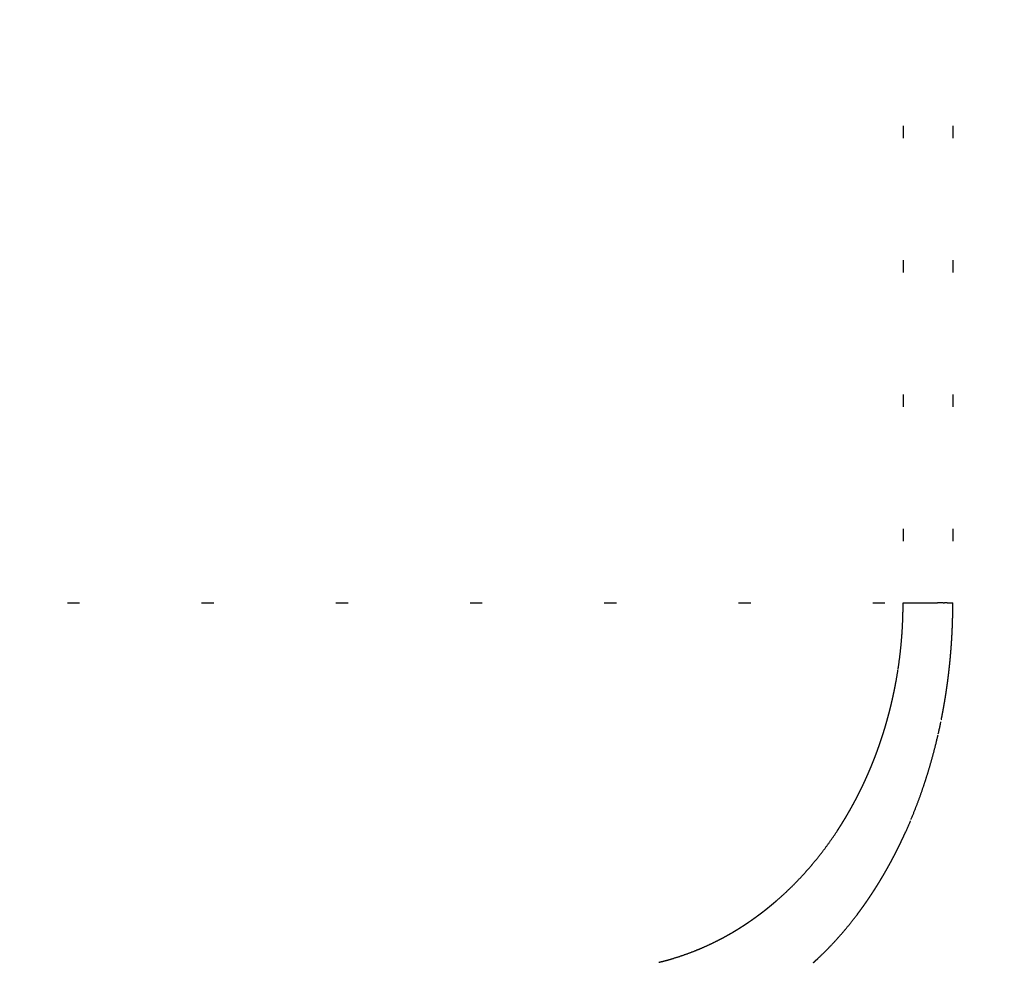
# Model space of a CAD drawing. Units: millimetres. Extents: x 2 to 786, y 3 to 549.
# Drawn here: x 687 to 695, y 228 to 235 of the extents above; entities that cross this region are included whole.
import ezdxf

# ---------------------------------------------------------------- set-up
doc = ezdxf.new("R2010")
doc.units = ezdxf.units.MM
doc.linetypes.add('DOTTED', pattern=[1, 0, -1])
doc.layers.add('1', color=7, linetype='Continuous')
doc.styles.add('CONVERTER_11', font='txt.shx', dxfattribs={"width": 0.9})
doc.dimstyles.new('ME10_DIM_12', dxfattribs={"dimtxt": 2.5, "dimasz": 2.5, "dimexe": 1, "dimexo": 1, "dimgap": 1, "dimtad": 1, "dimdsep": 46, "dimtxsty": 'CONVERTER_11', "dimblk1": 'CLOSED', "dimblk2": 'CLOSED', "dimsah": 1, "dimcen": 0.09, "dimclrd": 5, "dimclre": 5, "dimclrt": 5, "dimadec": 0, "dimazin": 0, "dimtfac": 1, "dimtdec": 4, "dimtix": 1, "dimtmove": 0, "dimatfit": 3, "dimfxl": 0, "dimtolj": 1, "dimtzin": 0, "dimarcsym": 0})

# ---------------------------------------------------------------- blocks, each defined once
blk = doc.blocks.new('*D5')
at = {"layer": '1', "color": 5, "linetype": 'Continuous'}
for p, q in [((681.3431, 322.1357), (728.5532, 322.1357)), ((727.5532, 322.1357), (727.5532, 214.1357)), ((680.2273, 214.1357), (728.5532, 214.1357))]:
    blk.add_line(p, q, dxfattribs=at)
at = {"layer": '1', "color": 5}
for p, q in [((727.5532, 322.1357), (727.224, 319.6357)), ((727.5532, 322.1357), (727.8823, 319.6357)), ((727.8823, 319.6357), (727.224, 319.6357)), ((727.5532, 214.1357), (727.224, 216.6357)), ((727.224, 216.6357), (727.8823, 216.6357)), ((727.5532, 214.1357), (727.8823, 216.6357))]:
    blk.add_line(p, q, dxfattribs=at)
at = {"layer": '1', "color": 5, "insert": (726.5532, 265.5107), "char_height": 2.5, "attachment_point": 7, "rotation": 90, "line_spacing_factor": 0.60024, "style": 'CONVERTER_11'}
blk.add_mtext('108', dxfattribs=at)
blk = doc.blocks.new('_Closed')
at = {"color": 0, "linetype": 'ByBlock', "lineweight": -2}
for p, q in [((-1, 0.166667), (0, 0)), ((-1, 0.166667), (-1, -0.166667)), ((0, 0), (-1, -0.166667)), ((0, 0), (-1, 0))]:
    blk.add_line(p, q, dxfattribs=at)

msp = doc.modelspace()

# ---------------------------------------------------------------- linework, layer by layer
at = {"color": 4, "linetype": 'DOTTED'}
for p, q in [((694.4061, 239.0258), (694.4061, 230.7196)), ((694.8139, 239.0258), (694.8139, 230.7196)), ((684.2578, 230.7196), (694.4061, 230.7196)), ((694.4061, 230.7196), (694.4525, 230.7196)), ((694.4525, 230.7196), (694.4758, 230.7196)), ((694.4758, 230.7196), (694.4992, 230.7196)), ((694.4992, 230.7196), (694.5801, 230.7196)), ((694.5801, 230.7196), (694.6622, 230.7196)), ((694.6622, 230.7196), (694.6751, 230.7196)), ((694.6751, 230.7196), (694.6877, 230.7196)), ((694.7001, 230.7196), (694.6877, 230.7196)), ((694.7121, 230.7196), (694.7001, 230.7196)), ((694.7239, 230.7196), (694.7121, 230.7196)), ((694.7353, 230.7196), (694.7239, 230.7196)), ((694.7353, 230.7196), (694.7464, 230.7196)), ((694.7572, 230.7196), (694.7464, 230.7196)), ((694.7676, 230.7196), (694.7572, 230.7196)), ((694.7676, 230.7196), (694.7776, 230.7196)), ((694.7776, 230.7196), (694.7872, 230.7196)), ((694.7872, 230.7196), (694.7965, 230.7196)), ((694.7965, 230.7196), (694.8054, 230.7196)), ((694.8054, 230.7196), (694.8139, 230.7196))]:
    msp.add_line(p, q, dxfattribs=at)
for centre, radius, start, end in [((690.7833, 230.7196), 3.6228, 358.60093, 359.27979), ((690.7825, 230.7196), 3.6236, 359.27974, 359.99991), ((689.8816, 230.7196), 4.9323, 359.02018, 359.48854), ((689.8814, 230.7196), 4.9325, 359.48844, 359.99981), ((690.7645, 230.7201), 3.6417, 356.88551, 357.96734), ((690.7856, 230.7195), 3.6205, 357.96515, 358.60092), ((689.8809, 230.7195), 4.933, 358.31149, 358.48776), ((689.8779, 230.7196), 4.936, 358.48776, 358.66463), ((689.875, 230.7197), 4.9389, 358.66463, 358.84208), ((689.8721, 230.7197), 4.9418, 358.84208, 359.02013), ((690.8064, 230.7179), 3.5997, 355.66336, 356.88448), ((689.8955, 230.719), 4.9183, 357.43909, 357.61237), ((689.8926, 230.7191), 4.9213, 357.61237, 357.78625), ((689.8896, 230.7192), 4.9242, 357.78625, 357.96073), ((689.8867, 230.7194), 4.9272, 357.96073, 358.13581), ((689.8838, 230.7194), 4.9301, 358.13581, 358.31149), ((690.8153, 230.7172), 3.5908, 354.31941, 355.66306), ((689.9136, 230.7181), 4.9002, 356.41214, 356.58178), ((689.9106, 230.7182), 4.9033, 356.58178, 356.75203), ((689.9075, 230.7184), 4.9064, 356.75203, 356.92288), ((689.9045, 230.7186), 4.9094, 356.92288, 357.09435), ((689.9015, 230.7187), 4.9124, 357.09435, 357.26642), ((689.8985, 230.7189), 4.9154, 357.26642, 357.43909), ((690.8188, 230.7169), 3.5872, 352.86191, 354.31946), ((689.9294, 230.717), 4.8844, 355.57319, 355.73974), ((689.9262, 230.7172), 4.8877, 355.73974, 355.90692), ((689.923, 230.7174), 4.8909, 355.90692, 356.07471), ((689.9198, 230.7177), 4.894, 356.07471, 356.24312), ((689.9167, 230.7179), 4.8971, 356.24312, 356.41214), ((690.8275, 230.7158), 3.5784, 351.29485, 352.86213), ((689.9495, 230.7153), 4.8643, 354.58691, 354.74972), ((689.946, 230.7156), 4.8678, 354.74972, 354.91317), ((689.9426, 230.7159), 4.8712, 354.91317, 355.07724), ((689.9392, 230.7162), 4.8746, 355.07724, 355.24193), ((689.9359, 230.7165), 4.8779, 355.24193, 355.40725), ((689.9326, 230.7167), 4.8812, 355.40725, 355.57319), ((689.9712, 230.7131), 4.8424, 353.62322, 353.78226), ((689.9674, 230.7135), 4.8462, 353.78226, 353.94192), ((689.9637, 230.7139), 4.8499, 353.94192, 354.10222), ((689.9601, 230.7142), 4.8536, 354.10222, 354.26315), ((689.9565, 230.7146), 4.8572, 354.26315, 354.42471), ((689.9529, 230.7149), 4.8608, 354.42471, 354.58691), ((690.845, 230.7131), 3.5608, 349.61972, 351.29515), ((689.995, 230.7102), 4.8185, 352.68242, 352.83762), ((689.9909, 230.7108), 4.8226, 352.83762, 352.99346), ((689.9868, 230.7113), 4.8267, 352.99346, 353.14994), ((689.9828, 230.7117), 4.8308, 353.14994, 353.30706), ((689.9789, 230.7122), 4.8347, 353.30706, 353.46483), ((689.975, 230.7126), 4.8386, 353.46483, 353.62322), ((690.871, 230.7083), 3.5343, 348.65936, 348.8215), ((690.8683, 230.7088), 3.5371, 348.8215, 348.98275), ((690.8656, 230.7093), 3.5398, 348.98275, 349.1431), ((690.863, 230.7098), 3.5425, 349.1431, 349.30256), ((690.8605, 230.7103), 3.545, 349.30256, 349.46112), ((690.858, 230.7108), 3.5476, 349.46112, 349.6188), ((690.0258, 230.706), 4.7874, 351.6141, 351.76477), ((690.0212, 230.7067), 4.7921, 351.76477, 351.91609), ((690.0166, 230.7073), 4.7967, 351.91609, 352.06806), ((690.0121, 230.708), 4.8012, 352.06806, 352.22068), ((690.0078, 230.7086), 4.8056, 352.22068, 352.37395), ((690.0034, 230.7091), 4.81, 352.37395, 352.52786), ((689.9992, 230.7097), 4.8143, 352.52786, 352.68242), ((690.8951, 230.7032), 3.5097, 347.32997, 347.49929), ((690.8919, 230.7039), 3.513, 347.49929, 347.66771), ((690.8887, 230.7046), 3.5162, 347.66771, 347.83522), ((690.8856, 230.7052), 3.5194, 347.83522, 348.00184), ((690.8826, 230.7059), 3.5225, 348.00184, 348.16757), ((690.8796, 230.7065), 3.5256, 348.16757, 348.33239), ((690.8767, 230.7071), 3.5285, 348.33239, 348.49632), ((690.8738, 230.7077), 3.5315, 348.49632, 348.65936), ((690.0551, 230.7015), 4.7578, 350.72385, 350.87057), ((690.05, 230.7023), 4.7629, 350.87057, 351.01796), ((690.045, 230.7031), 4.768, 351.01796, 351.16601), ((690.0401, 230.7039), 4.773, 351.16601, 351.31472), ((690.0352, 230.7046), 4.7779, 351.31472, 351.46408), ((690.0305, 230.7053), 4.7827, 351.46408, 351.6141), ((690.9223, 230.6968), 3.4818, 345.94301, 346.11954), ((690.9187, 230.6976), 3.4854, 346.11954, 346.29517), ((690.9152, 230.6985), 3.489, 346.29517, 346.46989), ((690.9118, 230.6993), 3.4926, 346.46989, 346.64371), ((690.9083, 230.7001), 3.4961, 346.64371, 346.81663), ((690.9049, 230.7009), 3.4996, 346.81663, 346.98864), ((690.9016, 230.7017), 3.503, 346.98864, 347.15976), ((690.8983, 230.7025), 3.5064, 347.15976, 347.32997), ((690.093, 230.695), 4.7193, 349.71539, 349.85744), ((690.0873, 230.696), 4.7251, 349.85744, 350.00017), ((690.0817, 230.697), 4.7307, 350.00017, 350.14357), ((690.0762, 230.698), 4.7363, 350.14357, 350.28764), ((690.0708, 230.6989), 4.7418, 350.28764, 350.43238), ((690.0655, 230.6998), 4.7472, 350.43238, 350.57778), ((690.0602, 230.7007), 4.7525, 350.57778, 350.72385), ((690.948, 230.69), 3.4551, 344.68194, 344.86482), ((690.9443, 230.6911), 3.459, 344.86482, 345.04678), ((690.9405, 230.6921), 3.4629, 345.04678, 345.22784), ((690.9368, 230.693), 3.4667, 345.22784, 345.40799), ((690.9332, 230.694), 3.4706, 345.40799, 345.58724), ((690.9295, 230.6949), 3.4743, 345.58724, 345.76558), ((690.9259, 230.6959), 3.4781, 345.76558, 345.94301), ((690.1349, 230.6871), 4.6766, 348.74005, 348.87733), ((690.1287, 230.6883), 4.683, 348.87733, 349.01529), ((690.1225, 230.6895), 4.6892, 349.01529, 349.15395), ((690.1164, 230.6907), 4.6954, 349.15395, 349.29329), ((690.1105, 230.6918), 4.7015, 349.29329, 349.43331), ((690.1045, 230.6929), 4.7076, 349.43331, 349.57401), ((690.0987, 230.694), 4.7135, 349.57401, 349.71539), ((690.9788, 230.6812), 3.4232, 343.18622, 343.37637), ((690.9749, 230.6824), 3.4272, 343.37637, 343.56561), ((690.971, 230.6836), 3.4313, 343.56561, 343.75394), ((690.9672, 230.6847), 3.4353, 343.75394, 343.94136), ((690.9633, 230.6858), 3.4393, 343.94136, 344.12787), ((690.9595, 230.6869), 3.4433, 344.12787, 344.31347), ((690.9556, 230.688), 3.4473, 344.31347, 344.49816), ((690.9518, 230.689), 3.4512, 344.49816, 344.68194), ((690.1807, 230.6777), 4.6299, 347.1496, 348.60543), ((690.1413, 230.6858), 4.6702, 348.60346, 348.74005), ((691.0061, 230.6727), 3.3946, 341.82966, 342.02619), ((691.0022, 230.674), 3.3987, 342.02619, 342.2218), ((690.9983, 230.6752), 3.4028, 342.2218, 342.41651), ((690.9944, 230.6764), 3.4069, 342.41651, 342.6103), ((690.9905, 230.6777), 3.4109, 342.6103, 342.80319), ((690.9866, 230.6789), 3.415, 342.80319, 342.99516), ((690.9827, 230.6801), 3.4191, 342.99516, 343.18622), ((690.2588, 230.6599), 4.5498, 345.78287, 347.14965), ((691.033, 230.6635), 3.3661, 340.42851, 340.6314), ((691.0292, 230.6649), 3.3701, 340.6314, 340.83339), ((691.0254, 230.6662), 3.3742, 340.83339, 341.03446), ((691.0216, 230.6675), 3.3783, 341.03446, 341.23462), ((691.0177, 230.6688), 3.3823, 341.23462, 341.43388), ((691.0138, 230.6701), 3.3864, 341.43388, 341.63223), ((691.01, 230.6714), 3.3905, 341.63223, 341.82966), ((690.3382, 230.6398), 4.4678, 344.51286, 345.78272), ((691.0708, 230.6495), 3.3258, 338.74904, 338.96298), ((691.0647, 230.6518), 3.3323, 338.96298, 339.17745), ((691.0586, 230.6542), 3.3389, 339.17745, 339.39243), ((691.0524, 230.6565), 3.3455, 339.39243, 339.60791), ((691.048, 230.6581), 3.3502, 339.6079, 339.81441), ((691.0443, 230.6595), 3.3541, 339.81441, 340.02002), ((691.0406, 230.6608), 3.3581, 340.02002, 340.22472), ((691.0368, 230.6622), 3.3621, 340.22472, 340.42851), ((691.1113, 230.6332), 3.2822, 337.26654, 337.47667), ((691.1057, 230.6356), 3.2882, 337.47667, 337.68737), ((691.1, 230.6379), 3.2943, 337.68737, 337.89861), ((691.0943, 230.6402), 3.3005, 337.89861, 338.11041), ((691.0885, 230.6425), 3.3067, 338.11041, 338.32275), ((691.0827, 230.6448), 3.313, 338.32275, 338.53563), ((691.0768, 230.6472), 3.3194, 338.53563, 338.74904), ((690.4026, 230.622), 4.4011, 343.3526, 344.51227), ((691.1488, 230.617), 3.2413, 335.8118, 336.01785), ((691.1436, 230.6193), 3.247, 336.01785, 336.2245), ((691.1384, 230.6217), 3.2527, 336.2245, 336.43175), ((691.1331, 230.624), 3.2585, 336.43175, 336.63958), ((691.1277, 230.6263), 3.2643, 336.63958, 336.84799), ((691.1223, 230.6286), 3.2702, 336.84799, 337.05698), ((691.1168, 230.6309), 3.2762, 337.05698, 337.26654), ((690.4099, 230.6199), 4.3935, 342.32505, 343.35107), ((691.1889, 230.5984), 3.1971, 334.18553, 334.38661), ((691.184, 230.6008), 3.2025, 334.38661, 334.58834), ((691.1791, 230.6031), 3.2079, 334.58834, 334.7907), ((691.1742, 230.6054), 3.2134, 334.7907, 334.99368), ((691.1692, 230.6077), 3.2189, 334.99368, 335.19729), ((691.1642, 230.6101), 3.2244, 335.19729, 335.40151), ((691.1591, 230.6124), 3.23, 335.40151, 335.60635), ((691.154, 230.6147), 3.2356, 335.60635, 335.8118), ((690.4695, 230.6005), 4.3308, 341.30139, 342.33002), ((691.2267, 230.5796), 3.1549, 332.60036, 332.79618), ((691.2221, 230.582), 3.1601, 332.79618, 332.99267), ((691.2174, 230.5843), 3.1653, 332.99267, 333.18983), ((691.2127, 230.5867), 3.1705, 333.18983, 333.38766), ((691.208, 230.5891), 3.1758, 333.38766, 333.58614), ((691.2033, 230.5914), 3.1811, 333.58614, 333.78529), ((691.1985, 230.5938), 3.1864, 333.78529, 333.98509), ((691.1937, 230.5961), 3.1917, 333.98509, 334.18553), ((690.5809, 230.5629), 4.2132, 340.11899, 341.3005), ((691.2674, 230.5578), 3.1086, 330.86911, 331.05866), ((691.263, 230.5602), 3.1137, 331.05866, 331.24891), ((691.2585, 230.5627), 3.1188, 331.24891, 331.43988), ((691.254, 230.5651), 3.124, 331.43988, 331.63156), ((691.2495, 230.5676), 3.1291, 331.63156, 331.82393), ((691.245, 230.57), 3.1342, 331.82393, 332.017), ((691.2404, 230.5724), 3.1394, 332.017, 332.21077), ((691.2359, 230.5748), 3.1445, 332.21077, 332.40522), ((691.2313, 230.5772), 3.1497, 332.40522, 332.60036), ((690.654, 230.5365), 4.1355, 338.79873, 340.11893), ((691.3072, 230.5349), 3.0628, 329.19609, 329.37901), ((691.3028, 230.5375), 3.0679, 329.37901, 329.56268), ((691.2984, 230.5401), 3.073, 329.56268, 329.7471), ((691.294, 230.5427), 3.0781, 329.7471, 329.93226), ((691.2896, 230.5452), 3.0832, 329.93226, 330.11817), ((691.2852, 230.5478), 3.0883, 330.11817, 330.30481), ((691.2808, 230.5503), 3.0934, 330.30481, 330.49219), ((691.2763, 230.5528), 3.0985, 330.49219, 330.68029), ((691.2719, 230.5553), 3.1035, 330.68029, 330.86911), ((690.7253, 230.5088), 4.059, 337.34513, 338.79909), ((691.351, 230.508), 3.0114, 327.40941, 327.58454), ((691.3466, 230.5107), 3.0165, 327.58454, 327.76046), ((691.3422, 230.5135), 3.0217, 327.76046, 327.93718), ((691.3379, 230.5162), 3.0269, 327.93718, 328.11469), ((691.3335, 230.519), 3.032, 328.11469, 328.29299), ((691.3291, 230.5217), 3.0372, 328.29299, 328.47206), ((691.3247, 230.5244), 3.0423, 328.47206, 328.65192), ((691.3203, 230.527), 3.0475, 328.65192, 328.83254), ((691.316, 230.5297), 3.0526, 328.83254, 329.01394), ((691.3116, 230.5323), 3.0577, 329.01394, 329.19609), ((690.807, 230.4746), 3.9704, 335.75763, 337.34571), ((691.3947, 230.4793), 2.9591, 324.88525, 326.72002), ((691.3685, 230.4966), 2.9905, 326.71703, 326.8889), ((691.3641, 230.4995), 2.9957, 326.8889, 327.06159), ((691.3598, 230.5023), 3.0009, 327.06159, 327.2351), ((691.3554, 230.5052), 3.0062, 327.2351, 327.40941), ((690.8828, 230.4406), 3.8873, 335.14289, 335.29747), ((690.8739, 230.4447), 3.8972, 335.29747, 335.4509), ((690.8651, 230.4487), 3.9069, 335.4509, 335.60319), ((690.8563, 230.4527), 3.9164, 335.60319, 335.75434), ((691.4424, 230.4458), 2.9008, 323.15875, 324.88514), ((690.9577, 230.405), 3.8045, 333.86435, 334.02828), ((690.948, 230.4097), 3.8152, 334.02828, 334.19103), ((690.9384, 230.4143), 3.8259, 334.19103, 334.35259), ((690.9289, 230.4189), 3.8364, 334.35259, 334.51298), ((690.9195, 230.4234), 3.8468, 334.51298, 334.6722), ((690.9102, 230.4278), 3.8571, 334.6722, 334.83026), ((690.901, 230.4321), 3.8673, 334.83026, 334.98715), ((690.8918, 230.4364), 3.8774, 334.98715, 335.14289), ((691.4867, 230.4125), 2.8454, 321.552, 323.15843), ((691.0481, 230.3593), 3.7031, 332.33482, 332.50964), ((691.0378, 230.3646), 3.7147, 332.50964, 332.68324), ((691.0275, 230.3699), 3.7263, 332.68324, 332.8556), ((691.0173, 230.3752), 3.7377, 332.8556, 333.02675), ((691.0072, 230.3803), 3.7491, 333.02675, 333.19668), ((690.9972, 230.3854), 3.7604, 333.19668, 333.3654), ((690.9872, 230.3904), 3.7715, 333.3654, 333.53291), ((690.9773, 230.3954), 3.7826, 333.53291, 333.69923), ((690.9674, 230.4002), 3.7936, 333.69923, 333.86435), ((691.5227, 230.384), 2.7995, 318.77961, 320.08057), ((691.5201, 230.3861), 2.8028, 320.08253, 321.55117), ((691.1325, 230.3139), 3.6073, 330.89119, 331.07607), ((691.1218, 230.3198), 3.6195, 331.07607, 331.25968), ((691.1111, 230.3256), 3.6317, 331.25968, 331.44202), ((691.1005, 230.3314), 3.6438, 331.44202, 331.62309), ((691.0899, 230.3371), 3.6558, 331.62309, 331.8029), ((691.0794, 230.3428), 3.6677, 331.80289, 331.98145), ((691.0689, 230.3483), 3.6796, 331.98145, 332.15876), ((691.0585, 230.3538), 3.6914, 332.15876, 332.33482), ((691.5981, 230.316), 2.6979, 316.07093, 317.50665), ((691.5559, 230.3546), 2.7551, 317.50734, 318.78459), ((691.2189, 230.2644), 3.5077, 329.36539, 329.56072), ((691.208, 230.2708), 3.5203, 329.56072, 329.75471), ((691.1972, 230.2771), 3.5329, 329.75471, 329.94739), ((691.1863, 230.2834), 3.5454, 329.94739, 330.13875), ((691.1755, 230.2896), 3.5579, 330.13875, 330.32881), ((691.1647, 230.2958), 3.5703, 330.32881, 330.51756), ((691.1539, 230.3019), 3.5827, 330.51756, 330.70502), ((691.1432, 230.3079), 3.595, 330.70502, 330.89119), ((691.627, 230.2882), 2.6579, 314.48926, 316.07084), ((691.295, 230.2183), 3.4188, 327.96054, 328.16531), ((691.2841, 230.225), 3.4315, 328.16531, 328.3687), ((691.2733, 230.2317), 3.4443, 328.3687, 328.57074), ((691.2624, 230.2384), 3.457, 328.57074, 328.77142), ((691.2515, 230.245), 3.4698, 328.77142, 328.97075), ((691.2406, 230.2515), 3.4824, 328.97075, 329.16874), ((691.2298, 230.258), 3.4951, 329.16874, 329.3654), ((691.6809, 230.2316), 2.5796, 310.90823, 312.76811), ((691.6533, 230.2614), 2.6202, 312.76777, 314.48946), ((691.381, 230.1629), 3.3164, 326.27252, 326.48843), ((691.3704, 230.1699), 3.3292, 326.48843, 326.70293), ((691.3597, 230.177), 3.342, 326.70292, 326.91601), ((691.349, 230.184), 3.3548, 326.91601, 327.1277), ((691.3382, 230.1909), 3.3676, 327.1277, 327.33799), ((691.3274, 230.1978), 3.3804, 327.33799, 327.54689), ((691.3166, 230.2047), 3.3932, 327.54689, 327.7544), ((691.3058, 230.2115), 3.406, 327.7544, 327.96054), ((691.7155, 230.1913), 2.5266, 309.46604, 309.65), ((691.7127, 230.1946), 2.5309, 309.65, 309.83282), ((691.71, 230.1979), 2.5351, 309.83282, 310.01448), ((691.7073, 230.2011), 2.5394, 310.01448, 310.195), ((691.7045, 230.2043), 2.5436, 310.195, 310.37438), ((691.7018, 230.2075), 2.5477, 310.37438, 310.5526), ((691.6991, 230.2107), 2.5519, 310.5526, 310.72969), ((691.6965, 230.2138), 2.556, 310.72969, 310.90563), ((691.4648, 230.1053), 3.2148, 324.49377, 324.72117), ((691.4545, 230.1126), 3.2274, 324.72117, 324.94712), ((691.4441, 230.1199), 3.24, 324.94712, 325.17161), ((691.4337, 230.1271), 3.2527, 325.17161, 325.39466), ((691.4233, 230.1343), 3.2654, 325.39466, 325.61627), ((691.4128, 230.1415), 3.2781, 325.61627, 325.83645), ((691.4023, 230.1487), 3.2909, 325.83645, 326.0552), ((691.3917, 230.1558), 3.3036, 326.0552, 326.27252), ((691.7569, 230.1385), 2.4595, 306.56796, 306.76929), ((691.7541, 230.1422), 2.4641, 306.76929, 306.96946), ((691.7514, 230.1458), 2.4686, 306.96946, 307.16845), ((691.7486, 230.1495), 2.4732, 307.16845, 307.36629), ((691.7459, 230.1531), 2.4777, 307.36629, 307.56297), ((691.7431, 230.1567), 2.4823, 307.56297, 307.75848), ((691.7403, 230.1603), 2.4868, 307.75848, 307.95283), ((691.7376, 230.1638), 2.4913, 307.95283, 308.14603), ((691.7348, 230.1673), 2.4958, 308.14603, 308.33807), ((691.732, 230.1708), 2.5003, 308.33806, 308.52895), ((691.7292, 230.1743), 2.5047, 308.52895, 308.71867), ((691.7265, 230.1778), 2.5091, 308.71867, 308.90724), ((691.7237, 230.1812), 2.5135, 308.90724, 309.09466), ((691.721, 230.1846), 2.5179, 309.09466, 309.28092), ((691.7182, 230.1879), 2.5222, 309.28092, 309.46604), ((691.5529, 230.0403), 3.1053, 321.85927, 323.10251), ((691.5252, 230.0613), 3.14, 323.09858, 323.3348), ((691.5153, 230.0687), 3.1524, 323.3348, 323.56954), ((691.5053, 230.0761), 3.1648, 323.56954, 323.8028), ((691.4953, 230.0834), 3.1772, 323.8028, 324.03459), ((691.4852, 230.0907), 3.1897, 324.03459, 324.26492), ((691.475, 230.098), 3.2022, 324.26492, 324.49377), ((691.7989, 230.0786), 2.3863, 303.1877, 303.40775), ((691.7964, 230.0823), 2.3908, 303.40775, 303.62664), ((691.7939, 230.0861), 2.3953, 303.62664, 303.84434), ((691.7914, 230.0899), 2.3998, 303.84434, 304.06088), ((691.7888, 230.0936), 2.4044, 304.06088, 304.27624), ((691.7862, 230.0974), 2.409, 304.27624, 304.49044), ((691.7836, 230.1012), 2.4135, 304.49044, 304.70346), ((691.781, 230.1049), 2.4181, 304.70346, 304.9153), ((691.7784, 230.1087), 2.4227, 304.9153, 305.12598), ((691.7758, 230.1125), 2.4273, 305.12598, 305.33549), ((691.7731, 230.1162), 2.4319, 305.33548, 305.54382), ((691.7704, 230.12), 2.4365, 305.54382, 305.75099), ((691.7677, 230.1237), 2.4411, 305.75099, 305.95698), ((691.765, 230.1274), 2.4457, 305.95698, 306.16181), ((691.7623, 230.1311), 2.4503, 306.16181, 306.36547), ((691.7596, 230.1348), 2.4549, 306.36547, 306.56796), ((691.6286, 229.9808), 3.0089, 320.45224, 321.85885), ((691.8347, 230.0202), 2.3178, 299.50784, 299.74656), ((691.8327, 230.0237), 2.3218, 299.74656, 299.98412), ((691.8306, 230.0272), 2.3259, 299.98412, 300.22052), ((691.8286, 230.0307), 2.33, 300.22052, 300.45576), ((691.8265, 230.0343), 2.3341, 300.45576, 300.68984), ((691.8244, 230.0379), 2.3383, 300.68984, 300.92276), ((691.8222, 230.0415), 2.3425, 300.92276, 301.15451), ((691.82, 230.0451), 2.3467, 301.15451, 301.38509), ((691.8178, 230.0488), 2.351, 301.38509, 301.61451), ((691.8155, 230.0525), 2.3553, 301.61451, 301.84277), ((691.8132, 230.0561), 2.3597, 301.84277, 302.06985), ((691.8109, 230.0599), 2.364, 302.06985, 302.29576), ((691.8085, 230.0636), 2.3684, 302.29576, 302.5205), ((691.8062, 230.0673), 2.3729, 302.5205, 302.74407), ((691.8038, 230.071), 2.3773, 302.74407, 302.96647), ((691.8013, 230.0748), 2.3818, 302.96647, 303.1877), ((691.7503, 229.8775), 2.8493, 317.17701, 318.89145), ((691.6903, 229.9299), 2.929, 318.89098, 320.4524), ((691.8734, 229.9438), 2.2322, 293.81204, 295.38899), ((691.8578, 229.9765), 2.2683, 295.38964, 296.80911), ((691.854, 229.9843), 2.2771, 296.80645, 297.05769), ((691.8524, 229.9874), 2.2805, 297.05769, 297.30782), ((691.8508, 229.9905), 2.284, 297.30782, 297.55682), ((691.8492, 229.9936), 2.2875, 297.55682, 297.80468), ((691.8475, 229.9968), 2.2911, 297.80468, 298.05142), ((691.8458, 230), 2.2947, 298.05142, 298.29702), ((691.844, 230.0033), 2.2985, 298.29702, 298.54147), ((691.8422, 230.0066), 2.3022, 298.54147, 298.78479), ((691.8404, 230.0099), 2.306, 298.78479, 299.02695), ((691.8385, 230.0133), 2.3099, 299.02695, 299.26797), ((691.8366, 230.0167), 2.3138, 299.26797, 299.50784), ((691.8123, 229.82), 2.7648, 315.30797, 317.17764), ((691.8977, 229.8839), 2.1674, 288.23707, 290.2305), ((691.8907, 229.9031), 2.1879, 290.23037, 292.09005), ((691.883, 229.9221), 2.2084, 292.09001, 293.81186), ((691.8763, 229.7566), 2.6746, 313.27914, 315.30867), ((691.9135, 229.8304), 2.1116, 283.43394, 283.64616), ((691.9131, 229.8322), 2.1134, 283.64616, 283.85733), ((691.9127, 229.834), 2.1153, 283.85733, 284.06746), ((691.9122, 229.8358), 2.1172, 284.06746, 284.27655), ((691.9117, 229.8376), 2.1191, 284.27655, 284.48458), ((691.9113, 229.8395), 2.121, 284.48458, 284.69156), ((691.9108, 229.8413), 2.1229, 284.69156, 284.8975), ((691.9103, 229.8432), 2.1248, 284.8975, 285.10237), ((691.9098, 229.845), 2.1267, 285.10237, 285.30619), ((691.9093, 229.8469), 2.1287, 285.30619, 285.50895), ((691.9088, 229.8488), 2.1306, 285.50895, 285.71065), ((691.9082, 229.8507), 2.1326, 285.71065, 285.91128), ((691.9077, 229.8525), 2.1345, 285.91128, 286.11086), ((691.9044, 229.8637), 2.1462, 286.11263, 288.2372), ((691.9407, 229.688), 2.5806, 312.09659, 312.29616), ((691.9348, 229.6944), 2.5893, 312.29616, 312.49434), ((691.929, 229.7008), 2.598, 312.49434, 312.69113), ((691.9231, 229.7072), 2.6067, 312.69113, 312.88654), ((691.9172, 229.7136), 2.6153, 312.88654, 313.08057), ((691.9113, 229.7199), 2.6239, 313.08056, 313.27322)]:
    msp.add_arc(centre, radius, start, end, dxfattribs=at)

# ---------------------------------------------------------------- dimensions: what is measured, and where the dimension line sits
at = {"layer": '1'}
dim = msp.add_linear_dim(base=(727.5532, 322.1357), p1=(679.2273, 214.1357), p2=(680.3431, 322.1357), angle=90, dimstyle='ME10_DIM_12', dxfattribs=at)
dim.commit()
dim.dimension.update_dxf_attribs({"geometry": '*D5', "text_midpoint": (725.3032, 268.1357), "text_rotation": 90})

doc.saveas('drawing.dxf')
